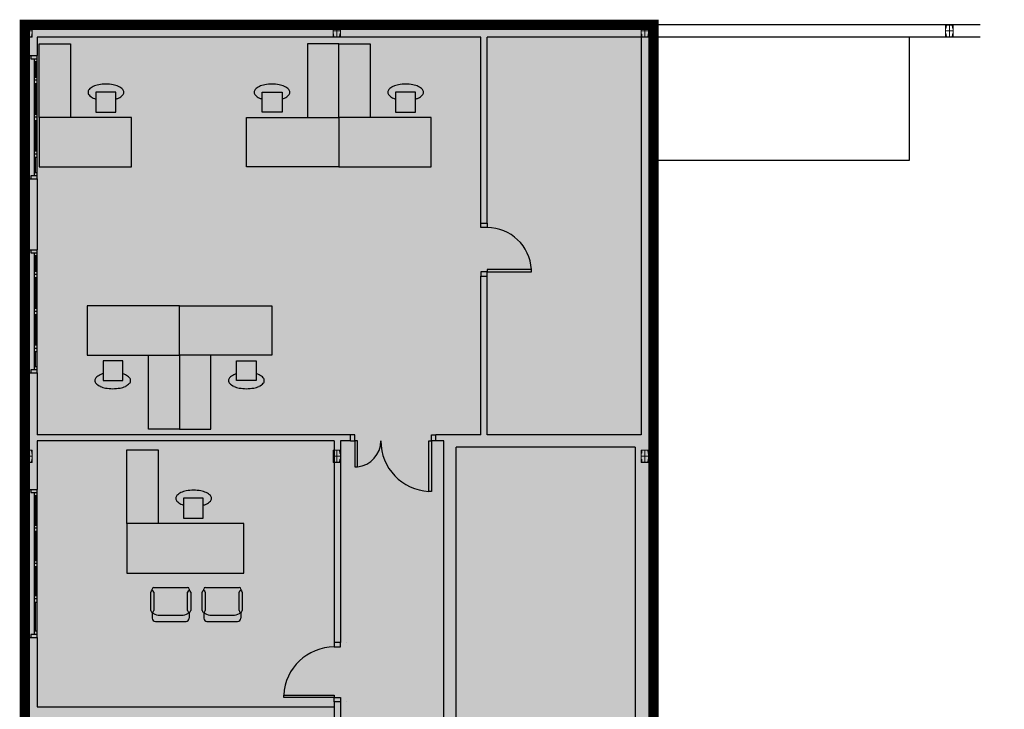
# Model space of a CAD drawing. Units: millimetres. Extents: x 453 to 1507, y 284 to 401.
# Drawn here: x 616 to 621, y 298 to 302 of the extents above; entities that cross this region are included whole.
import ezdxf

# ---------------------------------------------------------------- set-up
doc = ezdxf.new("R2010")
doc.units = ezdxf.units.MM
doc.header["$LTSCALE"] = 0.5
doc.linetypes.add('CENTRO2', pattern=[28.575, 19.05, -3.175, 3.175, -3.175])
for name, color, linetype in [('0-CARPINTERIA', 4, 'Continuous'), ('0-MUROS', 7, 'Continuous'), ('MUEBLE', 2, 'Continuous')]:
    doc.layers.add(name, color=color, linetype=linetype)
doc.layers.add('0-PILARES', color=1, linetype='Continuous', lineweight=0)

# ---------------------------------------------------------------- blocks, each defined once
blk = doc.blocks.new('A$C27AA16C2')
at = {"color": 8}
for p, q in [((4.1, 41.5), (4.1, 41.45)), ((4.1, 41.45), (4.2, 41.45)), ((4.15, 41.45), (4.15, 39.55)), ((4.2, 41.4), (4.15, 41.4)), ((4.175, 41.4), (4.175, 41.15)), ((4.2, 39.5), (4.2, 41.5)), ((4.15, 41.15), (4.2, 41.15)), ((4.2, 41.1), (4.15, 41.1)), ((4.15, 41.05), (4.2, 41.05)), ((4.175, 41.05), (4.175, 40.55)), ((4.15, 40.55), (4.2, 40.55)), ((4.2, 40.5), (4.15, 40.5)), ((4.15, 40.45), (4.2, 40.45)), ((4.175, 40.45), (4.175, 39.95)), ((4.2, 39.95), (4.15, 39.95)), ((4.2, 39.9), (4.15, 39.9)), ((4.15, 39.85), (4.2, 39.85)), ((4.175, 39.6), (4.175, 39.85)), ((4.2, 39.55), (4.1, 39.55)), ((4.1, 39.55), (4.1, 39.5)), ((4.2, 39.6), (4.15, 39.6)), ((11.4, 38.78), (11.4, 38.78)), ((11.4, 38.71), (11.4, 38.78)), ((11.5, 38.71), (11.4, 38.71)), ((11.5, 38.78), (11.5, 38.78)), ((11.5, 38.78), (11.5, 38.71)), ((4.1, 38.35), (4.1, 38.3)), ((4.2, 36.35), (4.2, 38.35)), ((4.1, 38.3), (4.2, 38.3)), ((4.15, 38.3), (4.15, 36.4)), ((4.2, 38.25), (4.15, 38.25)), ((4.175, 38.25), (4.175, 38)), ((12.22, 38.03), (11.5, 38.03)), ((11.5, 38.03), (11.5, 37.99)), ((12.22, 37.99), (12.22, 38.03)), ((4.15, 38), (4.2, 38)), ((4.2, 37.95), (4.15, 37.95)), ((4.15, 37.9), (4.2, 37.9)), ((4.175, 37.9), (4.175, 37.4)), ((11.5, 37.99), (11.4, 37.99)), ((11.4, 37.99), (11.4, 37.92)), ((11.4, 37.92), (11.4, 37.92)), ((11.5, 37.92), (11.5, 37.99)), ((11.5, 37.99), (12.22, 37.99)), ((11.5, 37.92), (11.5, 37.92)), ((4.15, 37.4), (4.2, 37.4)), ((4.2, 37.35), (4.15, 37.35)), ((4.15, 37.3), (4.2, 37.3)), ((4.175, 37.3), (4.175, 36.8)), ((4.2, 36.8), (4.15, 36.8)), ((4.2, 36.75), (4.15, 36.75)), ((4.15, 36.7), (4.2, 36.7)), ((4.175, 36.45), (4.175, 36.7)), ((4.2, 36.45), (4.15, 36.45)), ((4.2, 36.4), (4.1, 36.4)), ((4.1, 36.4), (4.1, 36.35)), ((9.286, 35.348), (9.286, 35.348)), ((9.356, 35.348), (9.286, 35.348)), ((9.356, 35.248), (9.356, 35.348)), ((10.596, 35.248), (10.596, 35.348)), ((10.596, 35.348), (10.666, 35.348)), ((10.666, 35.348), (10.666, 35.348)), ((9.286, 35.248), (9.286, 35.248)), ((9.286, 35.248), (9.356, 35.248)), ((9.356, 35.248), (9.356, 34.828)), ((9.396, 35.248), (9.356, 35.248)), ((9.396, 34.828), (9.396, 35.248)), ((10.556, 34.428), (10.556, 35.248)), ((10.556, 35.248), (10.596, 35.248)), ((10.666, 35.248), (10.596, 35.248)), ((10.596, 35.248), (10.596, 34.428)), ((10.666, 35.248), (10.666, 35.248)), ((9.356, 34.828), (9.396, 34.828)), ((4.1, 34.458), (4.1, 34.408)), ((4.1, 34.408), (4.2, 34.408)), ((4.15, 34.408), (4.15, 32.108)), ((4.2, 34.358), (4.15, 34.358)), ((4.175, 34.358), (4.175, 33.883)), ((4.2, 32.058), (4.2, 34.458)), ((10.596, 34.428), (10.556, 34.428)), ((4.15, 33.883), (4.2, 33.883)), ((4.2, 33.833), (4.15, 33.833)), ((4.15, 33.783), (4.2, 33.783)), ((4.175, 33.783), (4.175, 33.308)), ((4.15, 33.308), (4.2, 33.308)), ((4.2, 33.258), (4.15, 33.258)), ((4.15, 33.208), (4.2, 33.208)), ((4.175, 33.208), (4.175, 32.733)), ((4.2, 32.733), (4.15, 32.733)), ((4.2, 32.683), (4.15, 32.683)), ((4.15, 32.633), (4.2, 32.633)), ((4.175, 32.158), (4.175, 32.633)), ((4.2, 32.158), (4.15, 32.158)), ((4.2, 32.108), (4.1, 32.108)), ((4.1, 32.108), (4.1, 32.058)), ((9.02, 31.974), (9.02, 31.974)), ((9.02, 31.974), (9.02, 31.904)), ((9.12, 31.904), (9.12, 31.974)), ((9.22, 31.974), (9.22, 31.974)), ((9.02, 31.904), (9.12, 31.904)), ((8.2, 31.084), (8.2, 31.124)), ((8.2, 31.124), (9.02, 31.124)), ((9.02, 31.084), (8.2, 31.084)), ((9.02, 31.124), (9.02, 31.084)), ((9.02, 31.014), (9.02, 31.084)), ((9.02, 31.084), (9.12, 31.084)), ((9.02, 31.014), (9.02, 31.014)), ((9.12, 31.084), (9.12, 31.014)), ((9.22, 31.014), (9.22, 31.014))]:
    blk.add_line(p, q, dxfattribs=at)
at = {"color": 8, "linetype": 'ByBlock'}
for p, q in [((6.042, 32.494), (6.042, 32.795)), ((6.067, 32.819), (6.067, 32.844)), ((6.092, 32.869), (6.642, 32.869)), ((6.092, 32.795), (6.092, 32.494)), ((6.642, 32.494), (6.642, 32.795)), ((6.667, 32.844), (6.667, 32.819)), ((6.692, 32.795), (6.692, 32.494)), ((6.878, 32.494), (6.878, 32.795)), ((6.904, 32.819), (6.904, 32.844)), ((6.928, 32.795), (6.928, 32.494)), ((6.929, 32.869), (7.479, 32.869)), ((7.478, 32.494), (7.478, 32.795)), ((7.504, 32.844), (7.504, 32.819)), ((7.528, 32.795), (7.528, 32.494)), ((6.067, 32.469), (6.067, 32.469)), ((6.067, 32.469), (6.067, 32.371)), ((6.667, 32.469), (6.667, 32.469)), ((6.667, 32.469), (6.667, 32.369)), ((6.904, 32.469), (6.904, 32.469)), ((6.904, 32.469), (6.904, 32.371)), ((7.504, 32.469), (7.504, 32.469)), ((7.504, 32.469), (7.504, 32.369)), ((6.119, 32.319), (6.617, 32.319)), ((6.166, 32.419), (6.568, 32.419)), ((6.955, 32.319), (7.453, 32.319)), ((7.003, 32.419), (7.404, 32.419))]:
    blk.add_line(p, q, dxfattribs=at)
at = {"color": 8}
for centre, radius, start, end in [((11.499, 37.988), 0.722, 3.342, 89.9311), ((9.353, 35.25), 0.424, 275.9422, 359.7826), ((10.598, 35.249), 0.822, 180.0525, 267.0833), ((9.021, 31.082), 0.822, 90.0525, 177.0833)]:
    blk.add_arc(centre, radius, start, end, dxfattribs=at)
at = {"color": 8, "linetype": 'ByBlock'}
for centre, radius, start, end in [((6.067, 32.794), 0.025, 0, 180), ((6.092, 32.844), 0.025, 90, 180), ((6.642, 32.844), 0.025, 0, 90), ((6.667, 32.794), 0.025, 0, 180), ((6.903, 32.794), 0.025, 0, 180), ((6.929, 32.844), 0.025, 90, 180), ((7.503, 32.794), 0.025, 0, 180), ((7.479, 32.844), 0.025, 0, 90), ((6.067, 32.494), 0.025, 180, 0), ((6.18, 32.57), 0.152, 221.7854, 264.9688), ((6.554, 32.57), 0.152, 275.0312, 318.2146), ((6.667, 32.494), 0.025, 180, 0), ((6.903, 32.494), 0.025, 180, 0), ((7.017, 32.57), 0.152, 221.7854, 264.9688), ((7.39, 32.57), 0.152, 275.0312, 318.2146), ((7.503, 32.494), 0.025, 180, 0), ((6.12, 32.372), 0.0526, 180, 270), ((6.614, 32.372), 0.0526, 270, 0), ((6.956, 32.372), 0.0526, 180, 270), ((7.451, 32.372), 0.0526, 270, 0)]:
    blk.add_arc(centre, radius, start, end, dxfattribs=at)
at = {"layer": '0-CARPINTERIA', "color": 8}
for p, q in [((4, 39.5), (4, 41.5)), ((4, 38.35), (4, 36.35)), ((4, 34.458), (4, 32.058))]:
    blk.add_line(p, q, dxfattribs=at)
at = {"layer": '0-MUROS', "color": 8}
for p, q in [((4, 42), (4, 41.5)), ((15.03, 42), (4, 42)), ((19.5, 42), (15.03, 42)), ((4.2, 41.8), (4.2, 41.5)), ((11.4, 41.8), (4.2, 41.8)), ((11.4, 38.78), (11.4, 41.8)), ((14, 41.8), (11.5, 41.8)), ((11.5, 38.78), (11.5, 41.8)), ((14, 41.8), (14, 35.348)), ((14.2, 41.8), (14.2, 30.93)), ((19.5, 41.8), (14.2, 41.8)), ((15.03, 41.8), (14.2, 41.8)), ((18.35, 41.8), (18.35, 39.8)), ((4, 41.5), (4.2, 41.5)), ((18.35, 39.8), (14.2, 39.8)), ((4, 39.5), (4, 38.35)), ((4, 39.5), (4.2, 39.5)), ((4.2, 39.5), (4.2, 38.35)), ((11.4, 38.78), (11.5, 38.78)), ((4, 38.35), (4.2, 38.35)), ((11.4, 35.348), (11.4, 37.92)), ((11.4, 37.92), (11.5, 37.92)), ((11.5, 35.348), (11.5, 37.92)), ((4, 36.35), (4, 34.458)), ((4, 36.35), (4.2, 36.35)), ((4.2, 36.35), (4.2, 35.348)), ((9.286, 35.348), (4.2, 35.348)), ((9.286, 35.248), (9.286, 35.348)), ((10.666, 35.248), (10.666, 35.348)), ((11.4, 35.348), (10.666, 35.348)), ((14, 35.348), (11.5, 35.348)), ((9.02, 35.248), (4.2, 35.248)), ((4.2, 35.248), (4.2, 34.458)), ((9.02, 35.248), (9.02, 31.974)), ((9.12, 35.248), (9.12, 31.974)), ((9.286, 35.248), (9.12, 35.248)), ((10.8, 35.248), (10.666, 35.248)), ((10.8, 28.496), (10.8, 35.248)), ((13.9, 35.148), (11, 35.148)), ((11, 28.496), (11, 35.148)), ((13.9, 35.148), (13.9, 26.42)), ((4, 34.458), (4.2, 34.458)), ((4, 32.058), (4, 29.796)), ((4, 32.058), (4.2, 32.058)), ((4.2, 32.058), (4.2, 30.93)), ((9.12, 31.974), (9.02, 31.974)), ((9.02, 31.014), (9.02, 30.43)), ((9.12, 31.014), (9.02, 31.014)), ((9.12, 31.014), (9.12, 26.956)), ((4.2, 30.93), (9.02, 30.93)), ((14.2, 30.93), (14.2, 30.162))]:
    blk.add_line(p, q, dxfattribs=at)
at = {"layer": '0-PILARES', "color": 8}
for p, q in [((4, 42), (4.12, 42)), ((4, 41.946), (4, 42)), ((4, 41.8), (4, 42)), ((4.004, 41.946), (4, 41.946)), ((4.008, 41.95), (4.012, 41.993)), ((4.106, 41.995), (4.014, 41.995)), ((4.112, 41.95), (4.108, 41.993)), ((4.116, 41.946), (4.12, 41.946)), ((4.12, 42), (4.12, 41.946)), ((4.12, 42), (4.12, 41.946)), ((4.12, 41.8), (4.12, 42)), ((9, 42), (9.12, 42)), ((9, 41.946), (9, 42)), ((9, 41.8), (9, 42)), ((9.004, 41.946), (9, 41.946)), ((9.008, 41.95), (9.012, 41.993)), ((9.106, 41.995), (9.014, 41.995)), ((9.112, 41.95), (9.108, 41.993)), ((9.116, 41.946), (9.12, 41.946)), ((9.12, 42), (9.12, 41.946)), ((9.12, 42), (9.12, 41.946)), ((9.12, 41.8), (9.12, 42)), ((14, 42), (14.12, 42)), ((14, 41.946), (14, 42)), ((14, 41.8), (14, 42)), ((14.004, 41.946), (14, 41.946)), ((14.008, 41.95), (14.012, 41.993)), ((14.106, 41.995), (14.014, 41.995)), ((14.112, 41.95), (14.108, 41.993)), ((14.116, 41.946), (14.12, 41.946)), ((14.12, 42), (14.12, 41.946)), ((14.12, 42), (14.12, 41.946)), ((14.12, 41.8), (14.12, 42)), ((18.94, 42), (19.06, 42)), ((18.94, 41.946), (18.94, 42)), ((18.94, 41.8), (18.94, 42)), ((18.944, 41.946), (18.94, 41.946)), ((18.948, 41.95), (18.952, 41.993)), ((19.046, 41.995), (18.954, 41.995)), ((19.052, 41.95), (19.048, 41.993)), ((19.056, 41.946), (19.06, 41.946)), ((19.06, 42), (19.06, 41.946)), ((19.06, 42), (19.06, 41.946)), ((19.06, 41.8), (19.06, 42)), ((4.004, 41.854), (4, 41.854)), ((4, 41.854), (4, 41.8)), ((4, 41.8), (4.12, 41.8)), ((4.008, 41.85), (4.012, 41.807)), ((4.106, 41.805), (4.014, 41.805)), ((4.112, 41.85), (4.108, 41.807)), ((4.116, 41.854), (4.12, 41.854)), ((4.12, 41.8), (4.12, 41.854)), ((4.12, 41.8), (4.12, 41.854)), ((9.004, 41.854), (9, 41.854)), ((9, 41.854), (9, 41.8)), ((9, 41.8), (9.12, 41.8)), ((9.008, 41.85), (9.012, 41.807)), ((9.106, 41.805), (9.014, 41.805)), ((9.112, 41.85), (9.108, 41.807)), ((9.116, 41.854), (9.12, 41.854)), ((9.12, 41.8), (9.12, 41.854)), ((9.12, 41.8), (9.12, 41.854)), ((14.004, 41.854), (14, 41.854)), ((14, 41.854), (14, 41.8)), ((14, 41.8), (14.12, 41.8)), ((14.008, 41.85), (14.012, 41.807)), ((14.106, 41.805), (14.014, 41.805)), ((14.112, 41.85), (14.108, 41.807)), ((14.116, 41.854), (14.12, 41.854)), ((14.12, 41.8), (14.12, 41.854)), ((14.12, 41.8), (14.12, 41.854)), ((18.944, 41.854), (18.94, 41.854)), ((18.94, 41.854), (18.94, 41.8)), ((18.94, 41.8), (19.06, 41.8)), ((18.948, 41.85), (18.952, 41.807)), ((19.046, 41.805), (18.954, 41.805)), ((19.052, 41.85), (19.048, 41.807)), ((19.056, 41.854), (19.06, 41.854)), ((19.06, 41.8), (19.06, 41.854)), ((19.06, 41.8), (19.06, 41.854)), ((4, 35.1), (4.12, 35.1)), ((4, 35.046), (4, 35.1)), ((4, 35.1), (4, 34.9)), ((4.004, 35.046), (4, 35.046)), ((4.008, 35.05), (4.012, 35.093)), ((4.106, 35.095), (4.014, 35.095)), ((4.112, 35.05), (4.108, 35.093)), ((4.116, 35.046), (4.12, 35.046)), ((4.12, 35.1), (4.12, 35.046)), ((4.12, 35.1), (4.12, 35.046)), ((4.12, 35.1), (4.12, 34.9)), ((9, 35.1), (9.12, 35.1)), ((9, 35.046), (9, 35.1)), ((9, 35.1), (9, 34.9)), ((9.004, 35.046), (9, 35.046)), ((9.008, 35.05), (9.012, 35.093)), ((9.106, 35.095), (9.014, 35.095)), ((9.112, 35.05), (9.108, 35.093)), ((9.116, 35.046), (9.12, 35.046)), ((9.12, 35.1), (9.12, 35.046)), ((9.12, 35.1), (9.12, 35.046)), ((9.12, 35.1), (9.12, 34.9)), ((14, 35.1), (14.12, 35.1)), ((14, 35.046), (14, 35.1)), ((14, 35.1), (14, 34.9)), ((14.004, 35.046), (14, 35.046)), ((14.008, 35.05), (14.012, 35.093)), ((14.106, 35.095), (14.014, 35.095)), ((14.112, 35.05), (14.108, 35.093)), ((14.116, 35.046), (14.12, 35.046)), ((14.12, 35.1), (14.12, 35.046)), ((14.12, 35.1), (14.12, 35.046)), ((14.12, 35.1), (14.12, 34.9)), ((4.004, 34.954), (4, 34.954)), ((4, 34.954), (4, 34.9)), ((4, 34.9), (4.12, 34.9)), ((4.008, 34.95), (4.012, 34.907)), ((4.106, 34.905), (4.014, 34.905)), ((4.112, 34.95), (4.108, 34.907)), ((4.116, 34.954), (4.12, 34.954)), ((4.12, 34.9), (4.12, 34.954)), ((4.12, 34.9), (4.12, 34.954)), ((9.004, 34.954), (9, 34.954)), ((9, 34.954), (9, 34.9)), ((9, 34.9), (9.12, 34.9)), ((9.008, 34.95), (9.012, 34.907)), ((9.106, 34.905), (9.014, 34.905)), ((9.112, 34.95), (9.108, 34.907)), ((9.116, 34.954), (9.12, 34.954)), ((9.12, 34.9), (9.12, 34.954)), ((9.12, 34.9), (9.12, 34.954)), ((14.004, 34.954), (14, 34.954)), ((14, 34.954), (14, 34.9)), ((14, 34.9), (14.12, 34.9)), ((14.008, 34.95), (14.012, 34.907)), ((14.106, 34.905), (14.014, 34.905)), ((14.112, 34.95), (14.108, 34.907)), ((14.116, 34.954), (14.12, 34.954)), ((14.12, 34.9), (14.12, 34.954)), ((14.12, 34.9), (14.12, 34.954))]:
    blk.add_line(p, q, dxfattribs=at)
at = {"layer": '0-PILARES', "color": 8, "linetype": 'CENTRO2', "ltscale": 0.03}
for p, q in [((4, 41.9), (4.12, 41.9)), ((4.06, 41.8), (4.06, 42)), ((9, 41.9), (9.12, 41.9)), ((9.06, 41.8), (9.06, 42)), ((14, 41.9), (14.12, 41.9)), ((14.06, 41.8), (14.06, 42)), ((18.94, 41.9), (19.06, 41.9)), ((19, 41.8), (19, 42)), ((4, 35), (4.12, 35)), ((4.06, 35.1), (4.06, 34.9)), ((9, 35), (9.12, 35)), ((9.06, 35.1), (9.06, 34.9)), ((14, 35), (14.12, 35)), ((14.06, 35.1), (14.06, 34.9))]:
    blk.add_line(p, q, dxfattribs=at)
at = {"layer": '0-PILARES', "color": 8}
for centre, radius, start, end in [((4.004, 41.95), 0.00384, 270, 355.1354), ((4.014, 41.993), 0.00192, 90, 180), ((4.106, 41.993), 0.00192, 360, 90), ((4.116, 41.95), 0.00384, 184.8646, 270), ((9.004, 41.95), 0.00384, 270, 355.1354), ((9.014, 41.993), 0.00192, 90, 180), ((9.106, 41.993), 0.00192, 360, 90), ((9.116, 41.95), 0.00384, 184.8646, 270), ((14.004, 41.95), 0.00384, 270, 355.1354), ((14.014, 41.993), 0.00192, 90, 180), ((14.106, 41.993), 0.00192, 360, 90), ((14.116, 41.95), 0.00384, 184.8646, 270), ((18.944, 41.95), 0.00384, 270, 355.1354), ((18.954, 41.993), 0.00192, 90, 180), ((19.046, 41.993), 0.00192, 360, 90), ((19.056, 41.95), 0.00384, 184.8646, 270), ((4.004, 41.85), 0.00384, 4.8646, 90), ((4.014, 41.807), 0.00192, 180, 270), ((4.106, 41.807), 0.00192, 270, 0), ((4.116, 41.85), 0.00384, 90, 175.1354), ((9.004, 41.85), 0.00384, 4.8646, 90), ((9.014, 41.807), 0.00192, 180, 270), ((9.106, 41.807), 0.00192, 270, 0), ((9.116, 41.85), 0.00384, 90, 175.1354), ((14.004, 41.85), 0.00384, 4.8646, 90), ((14.014, 41.807), 0.00192, 180, 270), ((14.106, 41.807), 0.00192, 270, 0), ((14.116, 41.85), 0.00384, 90, 175.1354), ((18.944, 41.85), 0.00384, 4.8646, 90), ((18.954, 41.807), 0.00192, 180, 270), ((19.046, 41.807), 0.00192, 270, 0), ((19.056, 41.85), 0.00384, 90, 175.1354), ((4.004, 35.05), 0.00384, 270, 355.1354), ((4.014, 35.093), 0.00192, 90, 180), ((4.106, 35.093), 0.00192, 360, 90), ((4.116, 35.05), 0.00384, 184.8646, 270), ((9.004, 35.05), 0.00384, 270, 355.1354), ((9.014, 35.093), 0.00192, 90, 180), ((9.106, 35.093), 0.00192, 360, 90), ((9.116, 35.05), 0.00384, 184.8646, 270), ((14.004, 35.05), 0.00384, 270, 355.1354), ((14.014, 35.093), 0.00192, 90, 180), ((14.106, 35.093), 0.00192, 360, 90), ((14.116, 35.05), 0.00384, 184.8646, 270), ((4.004, 34.95), 0.00384, 4.8646, 90), ((4.014, 34.907), 0.00192, 180, 270), ((4.106, 34.907), 0.00192, 270, 0), ((4.116, 34.95), 0.00384, 90, 175.1354), ((9.004, 34.95), 0.00384, 4.8646, 90), ((9.014, 34.907), 0.00192, 180, 270), ((9.106, 34.907), 0.00192, 270, 0), ((9.116, 34.95), 0.00384, 90, 175.1354), ((14.004, 34.95), 0.00384, 4.8646, 90), ((14.014, 34.907), 0.00192, 180, 270), ((14.106, 34.907), 0.00192, 270, 0), ((14.116, 34.95), 0.00384, 90, 175.1354)]:
    blk.add_arc(centre, radius, start, end, dxfattribs=at)
at = {"layer": 'MUEBLE', "color": 8}
for p, q in [((4.231, 40.496), (4.231, 41.693)), ((4.231, 41.693), (4.739, 41.693)), ((4.739, 41.693), (4.739, 40.496)), ((9.094, 41.693), (8.587, 41.693)), ((8.587, 41.693), (8.587, 40.496)), ((9.094, 40.496), (9.094, 41.693)), ((9.094, 41.693), (9.602, 41.693)), ((9.094, 40.496), (9.094, 41.693)), ((9.602, 41.693), (9.602, 40.496)), ((5.153, 40.905), (5.153, 40.585)), ((5.474, 40.905), (5.153, 40.905)), ((5.474, 40.585), (5.474, 40.905)), ((7.852, 40.585), (7.852, 40.905)), ((7.852, 40.905), (8.173, 40.905)), ((8.173, 40.905), (8.173, 40.585)), ((10.016, 40.905), (10.016, 40.585)), ((10.337, 40.905), (10.016, 40.905)), ((10.337, 40.585), (10.337, 40.905)), ((5.153, 40.585), (5.474, 40.585)), ((8.173, 40.585), (7.852, 40.585)), ((10.016, 40.585), (10.337, 40.585)), ((5.729, 40.496), (4.231, 40.496)), ((4.231, 40.496), (4.231, 39.693)), ((4.739, 40.496), (4.231, 40.496)), ((5.729, 39.693), (5.729, 40.496)), ((7.596, 39.693), (7.596, 40.496)), ((7.596, 40.496), (9.094, 40.496)), ((8.587, 40.496), (9.094, 40.496)), ((10.592, 40.496), (9.094, 40.496)), ((9.094, 40.496), (9.094, 39.693)), ((9.602, 40.496), (9.094, 40.496)), ((9.094, 40.496), (9.094, 39.693)), ((10.592, 39.693), (10.592, 40.496)), ((4.231, 39.693), (5.729, 39.693)), ((9.094, 39.693), (7.596, 39.693)), ((9.094, 39.693), (10.592, 39.693)), ((6.511, 37.44), (5.013, 37.44)), ((5.013, 37.44), (5.013, 36.637)), ((6.511, 36.637), (6.511, 37.44)), ((6.511, 37.44), (8.009, 37.44)), ((6.511, 36.637), (6.511, 37.44)), ((8.009, 37.44), (8.009, 36.637)), ((5.013, 36.637), (6.511, 36.637)), ((6.004, 36.637), (6.511, 36.637)), ((6.004, 35.44), (6.004, 36.637)), ((6.511, 36.637), (6.511, 35.44)), ((8.009, 36.637), (6.511, 36.637)), ((7.019, 36.637), (6.511, 36.637)), ((6.511, 36.637), (6.511, 35.44)), ((7.019, 35.44), (7.019, 36.637)), ((5.59, 36.548), (5.269, 36.548)), ((5.269, 36.548), (5.269, 36.227)), ((5.59, 36.227), (5.59, 36.548)), ((7.433, 36.227), (7.433, 36.548)), ((7.433, 36.548), (7.754, 36.548)), ((7.754, 36.548), (7.754, 36.227)), ((5.269, 36.227), (5.59, 36.227)), ((7.754, 36.227), (7.433, 36.227)), ((6.511, 35.44), (6.004, 35.44)), ((6.511, 35.44), (7.019, 35.44)), ((5.654, 33.906), (5.654, 35.103)), ((5.654, 35.103), (6.162, 35.103)), ((6.162, 35.103), (6.162, 33.906)), ((6.576, 34.316), (6.576, 33.995)), ((6.896, 34.316), (6.576, 34.316)), ((6.896, 33.995), (6.896, 34.316)), ((7.552, 33.906), (5.654, 33.906)), ((5.654, 33.906), (5.654, 33.104)), ((6.162, 33.906), (5.654, 33.906)), ((6.576, 33.995), (6.896, 33.995)), ((7.552, 33.104), (7.552, 33.906)), ((5.654, 33.104), (7.552, 33.104))]:
    blk.add_line(p, q, dxfattribs=at)
for centre, radius, start, end in [((5.091, 40.905), 0.0652, 137.7493, 180), ((5.091, 40.905), 0.0652, 180, 222.2507), ((5.197, 40.809), 0.209, 114.5131, 137.7493), ((5.269, 40.652), 0.381, 100.6961, 114.5131), ((5.316, 40.404), 0.634, 90, 100.6961), ((5.316, 40.404), 0.634, 79.3039, 90), ((5.363, 40.652), 0.381, 65.4869, 79.3039), ((5.434, 40.809), 0.209, 42.2507, 65.4869), ((5.54, 40.905), 0.0652, 360, 42.2507), ((5.54, 40.905), 0.0652, 317.7493, 0), ((7.785, 40.905), 0.0652, 137.7493, 180), ((7.785, 40.905), 0.0652, 180, 222.2507), ((7.892, 40.809), 0.209, 114.5131, 137.7493), ((7.963, 40.652), 0.381, 100.6961, 114.5131), ((8.01, 40.404), 0.634, 90, 100.6961), ((8.01, 40.404), 0.634, 79.3039, 90), ((8.057, 40.652), 0.381, 65.4869, 79.3039), ((8.128, 40.809), 0.209, 42.2507, 65.4869), ((8.235, 40.905), 0.0652, 0, 42.2507), ((8.235, 40.905), 0.0652, 317.7493, 360), ((9.954, 40.905), 0.0652, 137.7493, 180), ((9.954, 40.905), 0.0652, 180, 222.2507), ((10.06, 40.809), 0.209, 114.5131, 137.7493), ((10.132, 40.652), 0.381, 100.6961, 114.5131), ((10.179, 40.404), 0.634, 90, 100.6961), ((10.179, 40.404), 0.634, 79.3039, 90), ((10.226, 40.652), 0.381, 65.4869, 79.3039), ((10.297, 40.809), 0.209, 42.2507, 65.4869), ((10.403, 40.905), 0.0652, 360, 42.2507), ((10.403, 40.905), 0.0652, 317.7493, 0), ((5.197, 41.002), 0.209, 222.2507, 245.4869), ((5.269, 41.158), 0.381, 245.4869, 252.3132), ((5.363, 41.158), 0.381, 286.9411, 294.5131), ((5.434, 41.002), 0.209, 294.5131, 317.7493), ((7.892, 41.002), 0.209, 222.2507, 245.4869), ((7.963, 41.158), 0.381, 245.4869, 253.0589), ((8.057, 41.158), 0.381, 287.6868, 294.5131), ((8.128, 41.002), 0.209, 294.5131, 317.7493), ((10.06, 41.002), 0.209, 222.2507, 245.4869), ((10.132, 41.158), 0.381, 245.4869, 252.3132), ((10.226, 41.158), 0.381, 286.9411, 294.5131), ((10.297, 41.002), 0.209, 294.5131, 317.7493), ((5.202, 36.227), 0.0652, 137.7493, 180), ((5.309, 36.131), 0.209, 114.5131, 137.7493), ((5.38, 35.975), 0.381, 106.9411, 114.5131), ((5.474, 35.975), 0.381, 65.4869, 72.3132), ((5.545, 36.131), 0.209, 42.2507, 65.4869), ((5.652, 36.227), 0.0652, 0, 42.2507), ((7.371, 36.227), 0.0652, 137.7493, 180), ((7.478, 36.131), 0.209, 114.5131, 137.7493), ((7.549, 35.975), 0.381, 107.6868, 114.5131), ((7.643, 35.975), 0.381, 65.4869, 73.0589), ((7.714, 36.131), 0.209, 42.2507, 65.4869), ((7.82, 36.227), 0.0652, 360, 42.2507), ((5.202, 36.227), 0.0652, 180, 222.2507), ((5.309, 36.324), 0.209, 222.2507, 245.4869), ((5.38, 36.48), 0.381, 245.4869, 259.3039), ((5.427, 36.729), 0.634, 259.3039, 270), ((5.427, 36.729), 0.634, 270, 280.6961), ((5.474, 36.48), 0.381, 280.6961, 294.5131), ((5.545, 36.324), 0.209, 294.5131, 317.7493), ((5.652, 36.227), 0.0652, 317.7493, 360), ((7.371, 36.227), 0.0652, 180, 222.2507), ((7.478, 36.324), 0.209, 222.2507, 245.4869), ((7.549, 36.48), 0.381, 245.4869, 259.3039), ((7.596, 36.729), 0.634, 259.3039, 270), ((7.596, 36.729), 0.634, 270, 280.6961), ((7.643, 36.48), 0.381, 280.6961, 294.5131), ((7.714, 36.324), 0.209, 294.5131, 317.7493), ((7.82, 36.227), 0.0652, 317.7493, 0), ((6.514, 34.316), 0.0652, 137.7493, 180), ((6.62, 34.219), 0.209, 114.5131, 137.7493), ((6.691, 34.063), 0.381, 100.6961, 114.5131), ((6.738, 33.814), 0.634, 90, 100.6961), ((6.738, 33.814), 0.634, 79.3039, 90), ((6.785, 34.063), 0.381, 65.4869, 79.3039), ((6.857, 34.219), 0.209, 42.2507, 65.4869), ((6.963, 34.316), 0.0652, 360, 42.2507), ((6.514, 34.316), 0.0652, 180, 222.2507), ((6.62, 34.413), 0.209, 222.2507, 245.4869), ((6.691, 34.569), 0.381, 245.4869, 252.3132), ((6.785, 34.569), 0.381, 286.9411, 294.5131), ((6.857, 34.413), 0.209, 294.5131, 317.7493), ((6.963, 34.316), 0.0652, 317.7493, 0)]:
    blk.add_arc(centre, radius, start, end, dxfattribs=at)

msp = doc.modelspace()

# ---------------------------------------------------------------- hatches: boundary and pattern name
at = {"layer": '0-MUROS'}
h = msp.add_hatch(dxfattribs=at)
h.set_pattern_fill('ANSI36', color=252, scale=0.03, style=0, double=1)
h.set_pattern_definition([(45, (0, -64.44056), (0.050513941, 0.185217782), [0.238125, -0.047625, 0, -0.047625])])
h.paths.add_polyline_path([(616.3476, 301.6448), (619.4076, 301.6448), (619.4076, 292.1948), (626.8656, 292.1948), (626.8656, 289.0448), (616.3476, 289.0448), (616.3476, 295.3748), (617.0676, 295.3748), (617.0676, 296.7158), (616.3476, 296.7158)])

# ---------------------------------------------------------------- linework, layer by layer
at = {"layer": '0-MUROS', "color": 5, "const_width": 0.05}
msp.add_lwpolyline([(616.3476, 301.6448), (619.4076, 301.6448), (619.4076, 292.1948), (626.8656, 292.1948), (626.8656, 289.0448), (616.3476, 289.0448), (616.3476, 295.3748), (617.0676, 295.3748), (617.0676, 296.7158), (616.3476, 296.7158)], close=True, dxfattribs=at)

# ---------------------------------------------------------------- block references
at = {"layer": '0-MUROS', "xscale": 0.2999999999999972, "yscale": 0.2999999999999972, "zscale": 0.3}
msp.add_blockref('A$C27AA16C2', (615.1476, 289.0448), dxfattribs=at)

doc.saveas('drawing.dxf')
